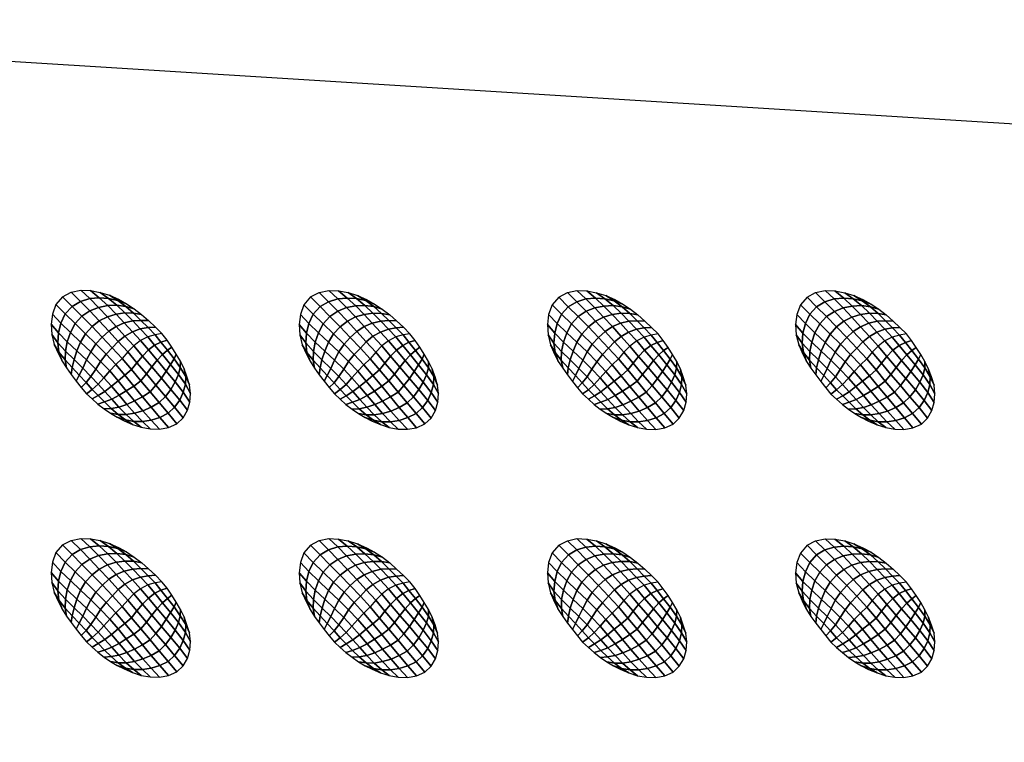
# Model space of a CAD drawing. Extents: x -1 to 80, y 0 to 120.
# Drawn here: x 20 to 40, y 91 to 105 of the extents above; entities that cross this region are included whole.
import ezdxf

# ---------------------------------------------------------------- set-up
doc = ezdxf.new("R2010")
doc.units = 0
doc.layers.add('ANTIDESLIZANTE', color=21, linetype='CONTINUOUS')
doc.layers.add('PORCELANA', color=60, linetype='CONTINUOUS')

msp = doc.modelspace()

# ---------------------------------------------------------------- linework, layer by layer
at = {"layer": 'PORCELANA'}
for points in [[(79.25, 0), (79.25, 120), (0.75, 120), (0.75, 0)], [(19.417, 104.532, 3.848), (59.813, 102.014, 3.482), (66.182, 112.142, 3.553), (13.808, 112.159, 4.041)], [(59.813, 102.014, 3.482), (59.397, 21.024, 2.529), (18.579, 19.749, 3.29), (19.417, 104.532, 3.848)]]:
    msp.add_3dface(points, dxfattribs=at)

# ---------------------------------------------------------------- meshes
at = {"layer": 'ANTIDESLIZANTE'}
mesh = msp.add_polymesh((7, 7), dxfattribs=at)
for k, corner in enumerate([(22.83, 98.992, 3.646), (22.689, 98.969, 3.741), (22.543, 98.927, 3.821), (22.395, 98.85, 3.868), (22.258, 98.745, 3.892), (22.136, 98.621, 3.907), (22.026, 98.486, 3.92), (22.696, 99.124, 3.654), (22.549, 99.112, 3.744), (22.391, 99.086, 3.824), (22.23, 99.028, 3.875), (22.078, 98.942, 3.904), (21.943, 98.832, 3.923), (21.824, 98.704, 3.938), (22.559, 99.253, 3.661), (22.404, 99.259, 3.739), (22.238, 99.248, 3.814), (22.066, 99.207, 3.87), (21.902, 99.138, 3.907), (21.753, 99.041, 3.934), (21.621, 98.919, 3.95), (22.418, 99.377, 3.668), (22.255, 99.405, 3.729), (22.081, 99.411, 3.795), (21.901, 99.386, 3.852), (21.725, 99.333, 3.897), (21.561, 99.247, 3.93), (21.415, 99.132, 3.947), (22.27, 99.492, 3.676), (22.098, 99.542, 3.716), (21.918, 99.564, 3.768), (21.732, 99.557, 3.819), (21.546, 99.523, 3.863), (21.369, 99.449, 3.896), (21.209, 99.342, 3.912), (22.113, 99.595, 3.683), (21.935, 99.664, 3.704), (21.75, 99.704, 3.735), (21.559, 99.717, 3.767), (21.367, 99.702, 3.798), (21.179, 99.643, 3.821), (21.009, 99.543, 3.832), (21.949, 99.687, 3.691), (21.767, 99.768, 3.698), (21.578, 99.827, 3.706), (21.382, 99.863, 3.713), (21.184, 99.871, 3.719), (20.99, 99.83, 3.725), (20.815, 99.738, 3.728)]):
    mesh.set_mesh_vertex(divmod(k, 7), corner)
mesh = msp.add_polymesh((7, 7), dxfattribs=at)
for k, corner in enumerate([(27.854, 98.987, 3.584), (27.714, 98.964, 3.679), (27.567, 98.922, 3.759), (27.42, 98.845, 3.806), (27.282, 98.74, 3.829), (27.161, 98.615, 3.845), (27.05, 98.481, 3.858), (27.72, 99.118, 3.591), (27.574, 99.107, 3.682), (27.416, 99.08, 3.762), (27.255, 99.023, 3.813), (27.103, 98.936, 3.841), (26.968, 98.826, 3.861), (26.849, 98.698, 3.876), (27.584, 99.247, 3.599), (27.429, 99.254, 3.677), (27.263, 99.243, 3.752), (27.091, 99.202, 3.807), (26.926, 99.133, 3.844), (26.777, 99.035, 3.871), (26.646, 98.914, 3.888), (27.443, 99.372, 3.606), (27.28, 99.4, 3.667), (27.105, 99.405, 3.733), (26.926, 99.38, 3.79), (26.75, 99.328, 3.835), (26.586, 99.242, 3.868), (26.44, 99.127, 3.885), (27.294, 99.487, 3.614), (27.123, 99.537, 3.654), (26.942, 99.559, 3.706), (26.756, 99.552, 3.756), (26.571, 99.517, 3.8), (26.394, 99.444, 3.834), (26.234, 99.337, 3.85), (27.138, 99.59, 3.621), (26.96, 99.659, 3.642), (26.774, 99.699, 3.672), (26.584, 99.711, 3.705), (26.392, 99.697, 3.735), (26.204, 99.638, 3.759), (26.034, 99.538, 3.77), (26.973, 99.681, 3.628), (26.792, 99.763, 3.636), (26.603, 99.822, 3.644), (26.407, 99.857, 3.651), (26.209, 99.866, 3.657), (26.015, 99.825, 3.662), (25.84, 99.733, 3.666)]):
    mesh.set_mesh_vertex(divmod(k, 7), corner)
mesh = msp.add_polymesh((7, 7), dxfattribs=at)
for k, corner in enumerate([(32.883, 98.985, 3.599), (32.742, 98.962, 3.693), (32.596, 98.92, 3.773), (32.448, 98.844, 3.821), (32.311, 98.739, 3.844), (32.19, 98.614, 3.859), (32.079, 98.48, 3.872), (32.749, 99.117, 3.606), (32.602, 99.105, 3.696), (32.445, 99.079, 3.776), (32.283, 99.021, 3.827), (32.131, 98.935, 3.856), (31.997, 98.825, 3.876), (31.878, 98.697, 3.89), (32.612, 99.246, 3.613), (32.457, 99.252, 3.691), (32.291, 99.242, 3.766), (32.119, 99.201, 3.822), (31.955, 99.132, 3.859), (31.806, 99.034, 3.886), (31.675, 98.913, 3.902), (32.472, 99.371, 3.621), (32.308, 99.399, 3.681), (32.134, 99.404, 3.748), (31.954, 99.379, 3.805), (31.778, 99.326, 3.849), (31.614, 99.24, 3.882), (31.469, 99.126, 3.9), (32.323, 99.485, 3.628), (32.151, 99.536, 3.669), (31.971, 99.558, 3.72), (31.785, 99.55, 3.771), (31.599, 99.516, 3.815), (31.422, 99.443, 3.848), (31.262, 99.335, 3.864), (32.166, 99.589, 3.636), (31.988, 99.658, 3.657), (31.803, 99.698, 3.687), (31.612, 99.71, 3.72), (31.42, 99.695, 3.75), (31.233, 99.636, 3.773), (31.062, 99.536, 3.784), (32.002, 99.68, 3.643), (31.821, 99.761, 3.651), (31.631, 99.82, 3.658), (31.436, 99.856, 3.665), (31.237, 99.864, 3.672), (31.044, 99.823, 3.677), (30.868, 99.731, 3.68)]):
    mesh.set_mesh_vertex(divmod(k, 7), corner)
mesh = msp.add_polymesh((7, 7), dxfattribs=at)
for k, corner in enumerate([(37.912, 98.985, 3.55), (37.772, 98.962, 3.645), (37.625, 98.92, 3.725), (37.478, 98.843, 3.773), (37.341, 98.738, 3.796), (37.219, 98.614, 3.811), (37.108, 98.479, 3.824), (37.779, 99.116, 3.558), (37.632, 99.105, 3.648), (37.474, 99.079, 3.728), (37.313, 99.021, 3.779), (37.161, 98.935, 3.808), (37.026, 98.824, 3.828), (36.907, 98.696, 3.842), (37.642, 99.245, 3.565), (37.487, 99.252, 3.643), (37.321, 99.241, 3.718), (37.149, 99.2, 3.774), (36.984, 99.131, 3.811), (36.835, 99.034, 3.838), (36.704, 98.912, 3.854), (37.501, 99.37, 3.573), (37.338, 99.398, 3.633), (37.164, 99.403, 3.699), (36.984, 99.379, 3.756), (36.808, 99.326, 3.801), (36.644, 99.24, 3.834), (36.498, 99.125, 3.851), (37.353, 99.485, 3.58), (37.181, 99.535, 3.62), (37, 99.557, 3.672), (36.814, 99.55, 3.723), (36.629, 99.515, 3.767), (36.452, 99.442, 3.8), (36.292, 99.335, 3.816), (37.196, 99.588, 3.587), (37.018, 99.657, 3.608), (36.833, 99.697, 3.639), (36.642, 99.71, 3.671), (36.45, 99.695, 3.702), (36.262, 99.636, 3.725), (36.092, 99.536, 3.736), (37.031, 99.679, 3.595), (36.85, 99.761, 3.602), (36.661, 99.82, 3.61), (36.465, 99.855, 3.617), (36.267, 99.864, 3.623), (36.073, 99.823, 3.629), (35.898, 99.731, 3.632)]):
    mesh.set_mesh_vertex(divmod(k, 7), corner)
mesh = msp.add_polymesh((7, 7), dxfattribs=at)
for k, corner in enumerate([(20.815, 99.738, 3.728), (20.681, 99.58, 3.728), (20.611, 99.386, 3.726), (20.585, 99.18, 3.722), (20.597, 98.972, 3.717), (20.647, 98.771, 3.71), (20.731, 98.581, 3.703), (21.009, 99.543, 3.832), (20.87, 99.389, 3.824), (20.783, 99.202, 3.804), (20.734, 99.005, 3.777), (20.719, 98.807, 3.747), (20.742, 98.615, 3.718), (20.807, 98.435, 3.697), (21.209, 99.342, 3.912), (21.072, 99.193, 3.897), (20.976, 99.014, 3.866), (20.911, 98.825, 3.828), (20.874, 98.636, 3.782), (20.867, 98.459, 3.732), (20.895, 98.295, 3.691), (21.415, 99.132, 3.947), (21.283, 98.989, 3.928), (21.182, 98.82, 3.897), (21.106, 98.641, 3.86), (21.048, 98.463, 3.812), (21.009, 98.303, 3.747), (20.992, 98.162, 3.685), (21.621, 98.919, 3.95), (21.493, 98.782, 3.929), (21.388, 98.624, 3.904), (21.302, 98.456, 3.877), (21.224, 98.291, 3.833), (21.154, 98.149, 3.76), (21.092, 98.03, 3.679), (21.824, 98.704, 3.938), (21.699, 98.573, 3.917), (21.587, 98.428, 3.898), (21.488, 98.273, 3.882), (21.39, 98.124, 3.844), (21.292, 98, 3.767), (21.194, 97.901, 3.672), (22.026, 98.486, 3.92), (21.897, 98.362, 3.9), (21.772, 98.233, 3.885), (21.654, 98.097, 3.875), (21.535, 97.967, 3.843), (21.415, 97.861, 3.766), (21.299, 97.773, 3.666)]):
    mesh.set_mesh_vertex(divmod(k, 7), corner)
mesh = msp.add_polymesh((7, 7), dxfattribs=at)
for k, corner in enumerate([(25.84, 99.733, 3.666), (25.706, 99.575, 3.666), (25.636, 99.38, 3.664), (25.61, 99.174, 3.66), (25.622, 98.967, 3.655), (25.671, 98.766, 3.648), (25.756, 98.576, 3.641), (26.034, 99.538, 3.77), (25.895, 99.384, 3.762), (25.808, 99.197, 3.741), (25.758, 99, 3.715), (25.743, 98.802, 3.685), (25.767, 98.61, 3.656), (25.832, 98.429, 3.635), (26.234, 99.337, 3.85), (26.097, 99.187, 3.835), (26.001, 99.009, 3.804), (25.936, 98.82, 3.765), (25.898, 98.631, 3.72), (25.892, 98.453, 3.67), (25.92, 98.29, 3.629), (26.44, 99.127, 3.885), (26.307, 98.984, 3.866), (26.207, 98.815, 3.835), (26.13, 98.635, 3.798), (26.072, 98.458, 3.75), (26.034, 98.298, 3.685), (26.017, 98.156, 3.623), (26.646, 98.914, 3.888), (26.518, 98.777, 3.867), (26.413, 98.619, 3.841), (26.326, 98.45, 3.814), (26.249, 98.285, 3.771), (26.178, 98.143, 3.698), (26.116, 98.025, 3.616), (26.849, 98.698, 3.876), (26.723, 98.568, 3.855), (26.612, 98.423, 3.836), (26.512, 98.268, 3.819), (26.415, 98.118, 3.782), (26.316, 97.995, 3.705), (26.219, 97.895, 3.61), (27.05, 98.481, 3.858), (26.921, 98.357, 3.837), (26.797, 98.228, 3.823), (26.679, 98.092, 3.813), (26.56, 97.962, 3.78), (26.44, 97.856, 3.703), (26.324, 97.768, 3.604)]):
    mesh.set_mesh_vertex(divmod(k, 7), corner)
mesh = msp.add_polymesh((7, 7), dxfattribs=at)
for k, corner in enumerate([(30.868, 99.731, 3.68), (30.734, 99.574, 3.681), (30.664, 99.379, 3.679), (30.639, 99.173, 3.674), (30.651, 98.966, 3.669), (30.7, 98.764, 3.663), (30.785, 98.575, 3.656), (31.062, 99.536, 3.784), (30.924, 99.383, 3.777), (30.836, 99.195, 3.756), (30.787, 98.998, 3.729), (30.772, 98.8, 3.699), (30.796, 98.609, 3.671), (30.86, 98.428, 3.65), (31.262, 99.335, 3.864), (31.125, 99.186, 3.849), (31.029, 99.007, 3.818), (30.964, 98.818, 3.78), (30.927, 98.63, 3.735), (30.92, 98.452, 3.685), (30.948, 98.288, 3.644), (31.469, 99.126, 3.9), (31.336, 98.982, 3.881), (31.235, 98.814, 3.849), (31.159, 98.634, 3.813), (31.101, 98.457, 3.764), (31.062, 98.296, 3.7), (31.045, 98.155, 3.637), (31.675, 98.913, 3.902), (31.547, 98.775, 3.882), (31.442, 98.618, 3.856), (31.355, 98.449, 3.829), (31.277, 98.284, 3.785), (31.207, 98.142, 3.712), (31.145, 98.023, 3.631), (31.878, 98.697, 3.89), (31.752, 98.566, 3.869), (31.64, 98.421, 3.85), (31.541, 98.267, 3.834), (31.443, 98.117, 3.797), (31.345, 97.993, 3.72), (31.247, 97.894, 3.625), (32.079, 98.48, 3.872), (31.95, 98.356, 3.852), (31.825, 98.226, 3.837), (31.707, 98.091, 3.827), (31.588, 97.96, 3.795), (31.469, 97.854, 3.718), (31.352, 97.767, 3.618)]):
    mesh.set_mesh_vertex(divmod(k, 7), corner)
mesh = msp.add_polymesh((7, 7), dxfattribs=at)
for k, corner in enumerate([(35.898, 99.731, 3.632), (35.764, 99.573, 3.633), (35.694, 99.378, 3.63), (35.668, 99.172, 3.626), (35.68, 98.965, 3.621), (35.729, 98.764, 3.614), (35.814, 98.574, 3.607), (36.092, 99.536, 3.736), (35.953, 99.382, 3.728), (35.866, 99.195, 3.708), (35.816, 98.998, 3.681), (35.802, 98.8, 3.651), (35.825, 98.608, 3.622), (35.89, 98.428, 3.601), (36.292, 99.335, 3.816), (36.155, 99.186, 3.801), (36.059, 99.007, 3.77), (35.994, 98.818, 3.732), (35.956, 98.629, 3.687), (35.95, 98.451, 3.637), (35.978, 98.288, 3.595), (36.498, 99.125, 3.851), (36.365, 98.982, 3.832), (36.265, 98.813, 3.801), (36.188, 98.634, 3.764), (36.131, 98.456, 3.716), (36.092, 98.296, 3.652), (36.075, 98.154, 3.589), (36.704, 98.912, 3.854), (36.576, 98.775, 3.833), (36.471, 98.617, 3.808), (36.384, 98.449, 3.781), (36.307, 98.284, 3.737), (36.236, 98.142, 3.664), (36.175, 98.023, 3.583), (36.907, 98.696, 3.842), (36.781, 98.566, 3.821), (36.67, 98.421, 3.802), (36.57, 98.266, 3.786), (36.473, 98.116, 3.748), (36.375, 97.993, 3.671), (36.277, 97.893, 3.576), (37.108, 98.479, 3.824), (36.979, 98.355, 3.804), (36.855, 98.226, 3.789), (36.737, 98.09, 3.779), (36.618, 97.96, 3.747), (36.498, 97.854, 3.67), (36.382, 97.766, 3.57)]):
    mesh.set_mesh_vertex(divmod(k, 7), corner)
mesh = msp.add_polymesh((7, 7), dxfattribs=at)
for k, corner in enumerate([(23.132, 97.164, 3.593), (23.258, 97.285, 3.592), (23.347, 97.436, 3.593), (23.394, 97.604, 3.595), (23.408, 97.779, 3.599), (23.389, 97.953, 3.604), (23.337, 98.12, 3.609), (22.954, 97.376, 3.687), (23.085, 97.497, 3.68), (23.19, 97.642, 3.667), (23.262, 97.801, 3.652), (23.304, 97.963, 3.636), (23.311, 98.124, 3.622), (23.279, 98.279, 3.615), (22.773, 97.592, 3.768), (22.901, 97.717, 3.757), (23.011, 97.86, 3.738), (23.099, 98.012, 3.712), (23.165, 98.161, 3.681), (23.202, 98.301, 3.648), (23.205, 98.431, 3.621), (22.588, 97.813, 3.826), (22.709, 97.943, 3.814), (22.819, 98.087, 3.793), (22.918, 98.232, 3.766), (23.005, 98.365, 3.727), (23.074, 98.479, 3.677), (23.12, 98.577, 3.627), (22.401, 98.036, 3.865), (22.514, 98.172, 3.853), (22.623, 98.314, 3.836), (22.732, 98.45, 3.811), (22.84, 98.567, 3.769), (22.94, 98.655, 3.705), (23.029, 98.719, 3.633), (22.213, 98.261, 3.895), (22.322, 98.399, 3.883), (22.434, 98.536, 3.868), (22.554, 98.66, 3.846), (22.682, 98.758, 3.801), (22.809, 98.82, 3.727), (22.932, 98.858, 3.64), (22.026, 98.486, 3.92), (22.136, 98.621, 3.907), (22.258, 98.745, 3.892), (22.395, 98.85, 3.868), (22.543, 98.927, 3.821), (22.689, 98.969, 3.741), (22.83, 98.992, 3.646)]):
    mesh.set_mesh_vertex(divmod(k, 7), corner)
mesh = msp.add_polymesh((7, 7), dxfattribs=at)
for k, corner in enumerate([(28.157, 97.159, 3.531), (28.283, 97.28, 3.53), (28.372, 97.431, 3.531), (28.419, 97.599, 3.533), (28.433, 97.774, 3.537), (28.414, 97.948, 3.542), (28.362, 98.115, 3.547), (27.979, 97.371, 3.625), (28.109, 97.492, 3.618), (28.215, 97.637, 3.605), (28.287, 97.796, 3.59), (28.329, 97.958, 3.573), (28.336, 98.119, 3.56), (28.304, 98.274, 3.553), (27.798, 97.587, 3.706), (27.925, 97.711, 3.695), (28.036, 97.855, 3.675), (28.124, 98.007, 3.65), (28.19, 98.156, 3.619), (28.227, 98.296, 3.586), (28.23, 98.425, 3.559), (27.613, 97.807, 3.764), (27.733, 97.938, 3.751), (27.843, 98.081, 3.731), (27.942, 98.226, 3.704), (28.03, 98.36, 3.665), (28.099, 98.474, 3.615), (28.145, 98.572, 3.565), (27.426, 98.031, 3.803), (27.539, 98.166, 3.791), (27.648, 98.309, 3.773), (27.757, 98.445, 3.749), (27.865, 98.562, 3.707), (27.965, 98.649, 3.642), (28.054, 98.714, 3.571), (27.238, 98.256, 3.833), (27.347, 98.393, 3.82), (27.458, 98.531, 3.806), (27.579, 98.654, 3.784), (27.707, 98.752, 3.739), (27.834, 98.815, 3.665), (27.957, 98.852, 3.578), (27.05, 98.481, 3.858), (27.161, 98.615, 3.845), (27.282, 98.74, 3.829), (27.42, 98.845, 3.806), (27.567, 98.922, 3.759), (27.714, 98.964, 3.679), (27.854, 98.987, 3.584)]):
    mesh.set_mesh_vertex(divmod(k, 7), corner)
mesh = msp.add_polymesh((7, 7), dxfattribs=at)
for k, corner in enumerate([(33.185, 97.157, 3.546), (33.311, 97.278, 3.545), (33.4, 97.429, 3.545), (33.447, 97.598, 3.548), (33.462, 97.772, 3.551), (33.442, 97.946, 3.556), (33.39, 98.113, 3.562), (33.007, 97.37, 3.64), (33.138, 97.49, 3.633), (33.243, 97.635, 3.62), (33.315, 97.794, 3.604), (33.358, 97.957, 3.588), (33.365, 98.117, 3.574), (33.332, 98.272, 3.567), (32.826, 97.585, 3.72), (32.954, 97.71, 3.71), (33.064, 97.854, 3.69), (33.152, 98.006, 3.665), (33.218, 98.155, 3.634), (33.255, 98.294, 3.6), (33.258, 98.424, 3.573), (32.641, 97.806, 3.778), (32.762, 97.936, 3.766), (32.872, 98.08, 3.746), (32.971, 98.225, 3.719), (33.059, 98.359, 3.68), (33.127, 98.473, 3.629), (33.173, 98.57, 3.58), (32.454, 98.029, 3.818), (32.567, 98.165, 3.805), (32.677, 98.307, 3.788), (32.785, 98.444, 3.763), (32.894, 98.56, 3.721), (32.993, 98.648, 3.657), (33.082, 98.712, 3.586), (32.267, 98.254, 3.847), (32.375, 98.392, 3.835), (32.487, 98.529, 3.82), (32.608, 98.653, 3.798), (32.736, 98.751, 3.754), (32.862, 98.813, 3.68), (32.986, 98.851, 3.592), (32.079, 98.48, 3.872), (32.19, 98.614, 3.859), (32.311, 98.739, 3.844), (32.448, 98.844, 3.821), (32.596, 98.92, 3.773), (32.742, 98.962, 3.693), (32.883, 98.985, 3.599)]):
    mesh.set_mesh_vertex(divmod(k, 7), corner)
mesh = msp.add_polymesh((7, 7), dxfattribs=at)
for k, corner in enumerate([(38.215, 97.157, 3.497), (38.341, 97.278, 3.496), (38.43, 97.429, 3.497), (38.477, 97.597, 3.499), (38.491, 97.772, 3.503), (38.472, 97.946, 3.508), (38.42, 98.113, 3.513), (38.037, 97.369, 3.591), (38.167, 97.49, 3.584), (38.273, 97.635, 3.571), (38.345, 97.794, 3.556), (38.387, 97.956, 3.54), (38.394, 98.117, 3.526), (38.362, 98.272, 3.519), (37.856, 97.585, 3.672), (37.983, 97.709, 3.661), (38.094, 97.853, 3.642), (38.182, 98.005, 3.616), (38.248, 98.154, 3.585), (38.285, 98.294, 3.552), (38.288, 98.424, 3.525), (37.671, 97.805, 3.73), (37.791, 97.936, 3.718), (37.902, 98.079, 3.697), (38, 98.224, 3.67), (38.088, 98.358, 3.631), (38.157, 98.472, 3.581), (38.203, 98.57, 3.531), (37.484, 98.029, 3.769), (37.597, 98.164, 3.757), (37.706, 98.307, 3.74), (37.815, 98.443, 3.715), (37.923, 98.56, 3.673), (38.023, 98.647, 3.609), (38.112, 98.712, 3.537), (37.296, 98.254, 3.799), (37.405, 98.391, 3.787), (37.516, 98.529, 3.772), (37.637, 98.652, 3.75), (37.765, 98.75, 3.706), (37.892, 98.813, 3.631), (38.015, 98.85, 3.544), (37.108, 98.479, 3.824), (37.219, 98.614, 3.811), (37.341, 98.738, 3.796), (37.478, 98.843, 3.773), (37.625, 98.92, 3.725), (37.772, 98.962, 3.645), (37.912, 98.985, 3.55)]):
    mesh.set_mesh_vertex(divmod(k, 7), corner)
mesh = msp.add_polymesh((7, 7), dxfattribs=at)
for k, corner in enumerate([(21.299, 97.773, 3.666), (21.415, 97.666, 3.66), (21.533, 97.562, 3.654), (21.657, 97.465, 3.647), (21.787, 97.376, 3.641), (21.923, 97.295, 3.635), (22.063, 97.223, 3.629), (21.415, 97.861, 3.766), (21.538, 97.737, 3.752), (21.668, 97.606, 3.728), (21.803, 97.474, 3.699), (21.945, 97.351, 3.668), (22.089, 97.241, 3.641), (22.234, 97.151, 3.622), (21.535, 97.967, 3.843), (21.671, 97.82, 3.823), (21.812, 97.662, 3.789), (21.958, 97.502, 3.747), (22.107, 97.349, 3.699), (22.259, 97.211, 3.652), (22.411, 97.093, 3.615), (21.654, 98.097, 3.875), (21.806, 97.923, 3.853), (21.96, 97.741, 3.819), (22.117, 97.556, 3.776), (22.275, 97.377, 3.724), (22.434, 97.21, 3.664), (22.594, 97.061, 3.608), (21.772, 98.233, 3.885), (21.94, 98.034, 3.863), (22.108, 97.831, 3.833), (22.276, 97.627, 3.795), (22.445, 97.428, 3.743), (22.612, 97.237, 3.675), (22.779, 97.057, 3.602), (21.897, 98.362, 3.9), (22.078, 98.145, 3.876), (22.257, 97.928, 3.849), (22.436, 97.712, 3.812), (22.613, 97.499, 3.759), (22.788, 97.292, 3.684), (22.962, 97.089, 3.597), (22.026, 98.486, 3.92), (22.213, 98.261, 3.895), (22.401, 98.036, 3.865), (22.588, 97.813, 3.826), (22.773, 97.592, 3.768), (22.954, 97.376, 3.687), (23.132, 97.164, 3.593)]):
    mesh.set_mesh_vertex(divmod(k, 7), corner)
mesh = msp.add_polymesh((7, 7), dxfattribs=at)
for k, corner in enumerate([(26.324, 97.768, 3.604), (26.439, 97.661, 3.598), (26.558, 97.557, 3.591), (26.682, 97.46, 3.585), (26.812, 97.371, 3.579), (26.947, 97.29, 3.573), (27.087, 97.218, 3.566), (26.44, 97.856, 3.703), (26.563, 97.732, 3.689), (26.692, 97.6, 3.666), (26.828, 97.469, 3.636), (26.969, 97.346, 3.606), (27.114, 97.236, 3.578), (27.259, 97.146, 3.559), (26.56, 97.962, 3.78), (26.696, 97.815, 3.761), (26.837, 97.657, 3.727), (26.982, 97.497, 3.684), (27.132, 97.344, 3.637), (27.284, 97.205, 3.59), (27.435, 97.088, 3.552), (26.679, 98.092, 3.813), (26.831, 97.918, 3.791), (26.985, 97.735, 3.757), (27.141, 97.551, 3.714), (27.3, 97.372, 3.661), (27.459, 97.205, 3.602), (27.618, 97.056, 3.546), (26.797, 98.228, 3.823), (26.965, 98.029, 3.8), (27.133, 97.826, 3.771), (27.301, 97.622, 3.733), (27.469, 97.422, 3.681), (27.637, 97.232, 3.613), (27.804, 97.052, 3.54), (26.921, 98.357, 3.837), (27.102, 98.14, 3.814), (27.282, 97.922, 3.787), (27.461, 97.707, 3.75), (27.638, 97.494, 3.697), (27.813, 97.287, 3.622), (27.987, 97.084, 3.535), (27.05, 98.481, 3.858), (27.238, 98.256, 3.833), (27.426, 98.031, 3.803), (27.613, 97.807, 3.764), (27.798, 97.587, 3.706), (27.979, 97.371, 3.625), (28.157, 97.159, 3.531)]):
    mesh.set_mesh_vertex(divmod(k, 7), corner)
mesh = msp.add_polymesh((7, 7), dxfattribs=at)
for k, corner in enumerate([(31.352, 97.767, 3.618), (31.468, 97.659, 3.612), (31.587, 97.556, 3.606), (31.71, 97.458, 3.6), (31.84, 97.369, 3.593), (31.976, 97.289, 3.587), (32.116, 97.217, 3.581), (31.469, 97.854, 3.718), (31.592, 97.731, 3.704), (31.721, 97.599, 3.68), (31.857, 97.468, 3.651), (31.998, 97.344, 3.62), (32.142, 97.234, 3.593), (32.287, 97.144, 3.574), (31.588, 97.96, 3.795), (31.724, 97.813, 3.775), (31.865, 97.655, 3.742), (32.011, 97.495, 3.699), (32.161, 97.343, 3.651), (32.312, 97.204, 3.604), (32.464, 97.087, 3.567), (31.707, 98.091, 3.827), (31.859, 97.917, 3.806), (32.013, 97.734, 3.772), (32.17, 97.549, 3.728), (32.328, 97.37, 3.676), (32.487, 97.204, 3.617), (32.647, 97.054, 3.56), (31.825, 98.226, 3.837), (31.993, 98.028, 3.815), (32.161, 97.824, 3.786), (32.33, 97.62, 3.747), (32.498, 97.421, 3.695), (32.665, 97.23, 3.628), (32.833, 97.05, 3.554), (31.95, 98.356, 3.852), (32.131, 98.138, 3.829), (32.311, 97.921, 3.801), (32.489, 97.705, 3.765), (32.667, 97.492, 3.711), (32.841, 97.285, 3.636), (33.015, 97.083, 3.549), (32.079, 98.48, 3.872), (32.267, 98.254, 3.847), (32.454, 98.029, 3.818), (32.641, 97.806, 3.778), (32.826, 97.585, 3.72), (33.007, 97.37, 3.64), (33.185, 97.157, 3.546)]):
    mesh.set_mesh_vertex(divmod(k, 7), corner)
mesh = msp.add_polymesh((7, 7), dxfattribs=at)
for k, corner in enumerate([(36.382, 97.766, 3.57), (36.497, 97.659, 3.564), (36.616, 97.555, 3.558), (36.74, 97.458, 3.551), (36.87, 97.369, 3.545), (37.005, 97.288, 3.539), (37.146, 97.216, 3.533), (36.498, 97.854, 3.67), (36.621, 97.73, 3.656), (36.75, 97.599, 3.632), (36.886, 97.467, 3.603), (37.027, 97.344, 3.572), (37.172, 97.234, 3.545), (37.317, 97.144, 3.526), (36.618, 97.96, 3.747), (36.754, 97.813, 3.727), (36.895, 97.655, 3.693), (37.04, 97.495, 3.651), (37.19, 97.342, 3.603), (37.342, 97.204, 3.556), (37.493, 97.086, 3.519), (36.737, 98.09, 3.779), (36.889, 97.916, 3.757), (37.043, 97.733, 3.724), (37.199, 97.549, 3.68), (37.358, 97.37, 3.628), (37.517, 97.203, 3.568), (37.676, 97.054, 3.512), (36.855, 98.226, 3.789), (37.023, 98.027, 3.767), (37.191, 97.824, 3.737), (37.359, 97.62, 3.699), (37.527, 97.421, 3.647), (37.695, 97.23, 3.579), (37.862, 97.05, 3.506), (36.979, 98.355, 3.804), (37.161, 98.138, 3.78), (37.34, 97.921, 3.753), (37.519, 97.705, 3.716), (37.696, 97.492, 3.663), (37.871, 97.285, 3.588), (38.045, 97.082, 3.501), (37.108, 98.479, 3.824), (37.296, 98.254, 3.799), (37.484, 98.029, 3.769), (37.671, 97.805, 3.73), (37.856, 97.585, 3.672), (38.037, 97.369, 3.591), (38.215, 97.157, 3.497)]):
    mesh.set_mesh_vertex(divmod(k, 7), corner)
mesh = msp.add_polymesh((7, 7), dxfattribs=at)
for k, corner in enumerate([(22.83, 93.962, 3.638), (22.689, 93.939, 3.732), (22.543, 93.897, 3.812), (22.395, 93.821, 3.86), (22.258, 93.715, 3.883), (22.137, 93.591, 3.899), (22.026, 93.457, 3.912), (22.696, 94.094, 3.645), (22.549, 94.082, 3.736), (22.392, 94.056, 3.815), (22.23, 93.998, 3.867), (22.078, 93.912, 3.895), (21.943, 93.802, 3.915), (21.825, 93.674, 3.929), (22.559, 94.223, 3.653), (22.404, 94.229, 3.73), (22.238, 94.218, 3.806), (22.066, 94.178, 3.861), (21.902, 94.109, 3.898), (21.753, 94.011, 3.925), (21.622, 93.889, 3.941), (22.419, 94.347, 3.66), (22.255, 94.376, 3.72), (22.081, 94.381, 3.787), (21.901, 94.356, 3.844), (21.725, 94.303, 3.888), (21.561, 94.217, 3.921), (21.416, 94.103, 3.939), (22.27, 94.462, 3.667), (22.098, 94.512, 3.708), (21.918, 94.535, 3.76), (21.732, 94.527, 3.81), (21.546, 94.493, 3.854), (21.369, 94.419, 3.887), (21.209, 94.312, 3.903), (22.113, 94.566, 3.675), (21.935, 94.635, 3.696), (21.75, 94.675, 3.726), (21.559, 94.687, 3.759), (21.367, 94.672, 3.789), (21.18, 94.613, 3.813), (21.009, 94.513, 3.824), (21.949, 94.657, 3.682), (21.768, 94.738, 3.69), (21.578, 94.797, 3.697), (21.383, 94.833, 3.704), (21.184, 94.841, 3.711), (20.99, 94.8, 3.716), (20.815, 94.708, 3.72)]):
    mesh.set_mesh_vertex(divmod(k, 7), corner)
mesh = msp.add_polymesh((7, 7), dxfattribs=at)
for k, corner in enumerate([(27.854, 93.957, 3.576), (27.714, 93.934, 3.67), (27.568, 93.892, 3.75), (27.42, 93.815, 3.798), (27.283, 93.71, 3.821), (27.161, 93.586, 3.836), (27.05, 93.451, 3.849), (27.721, 94.089, 3.583), (27.574, 94.077, 3.673), (27.416, 94.051, 3.753), (27.255, 93.993, 3.804), (27.103, 93.907, 3.833), (26.968, 93.796, 3.853), (26.849, 93.668, 3.867), (27.584, 94.217, 3.59), (27.429, 94.224, 3.668), (27.263, 94.213, 3.743), (27.091, 94.172, 3.799), (26.926, 94.103, 3.836), (26.777, 94.006, 3.863), (26.646, 93.884, 3.879), (27.443, 94.342, 3.598), (27.28, 94.37, 3.658), (27.106, 94.375, 3.725), (26.926, 94.351, 3.782), (26.75, 94.298, 3.826), (26.586, 94.212, 3.859), (26.44, 94.097, 3.877), (27.295, 94.457, 3.605), (27.123, 94.507, 3.646), (26.942, 94.529, 3.697), (26.756, 94.522, 3.748), (26.571, 94.487, 3.792), (26.394, 94.414, 3.825), (26.234, 94.307, 3.841), (27.138, 94.56, 3.613), (26.96, 94.629, 3.634), (26.775, 94.669, 3.664), (26.584, 94.682, 3.697), (26.392, 94.667, 3.727), (26.204, 94.608, 3.75), (26.034, 94.508, 3.761), (26.973, 94.651, 3.62), (26.792, 94.733, 3.628), (26.603, 94.792, 3.635), (26.407, 94.827, 3.642), (26.209, 94.836, 3.649), (26.015, 94.795, 3.654), (25.84, 94.703, 3.657)]):
    mesh.set_mesh_vertex(divmod(k, 7), corner)
mesh = msp.add_polymesh((7, 7), dxfattribs=at)
for k, corner in enumerate([(32.883, 93.955, 3.59), (32.742, 93.933, 3.685), (32.596, 93.891, 3.765), (32.448, 93.814, 3.812), (32.311, 93.709, 3.836), (32.19, 93.584, 3.851), (32.079, 93.45, 3.864), (32.749, 94.087, 3.598), (32.602, 94.075, 3.688), (32.445, 94.049, 3.768), (32.283, 93.991, 3.819), (32.131, 93.905, 3.848), (31.997, 93.795, 3.867), (31.878, 93.667, 3.882), (32.612, 94.216, 3.605), (32.458, 94.222, 3.683), (32.291, 94.212, 3.758), (32.12, 94.171, 3.813), (31.955, 94.102, 3.851), (31.806, 94.004, 3.878), (31.675, 93.883, 3.894), (32.472, 94.341, 3.612), (32.308, 94.369, 3.673), (32.134, 94.374, 3.739), (31.954, 94.349, 3.796), (31.778, 94.297, 3.841), (31.614, 94.211, 3.874), (31.469, 94.096, 3.891), (32.323, 94.456, 3.62), (32.152, 94.506, 3.66), (31.971, 94.528, 3.712), (31.785, 94.521, 3.763), (31.6, 94.486, 3.807), (31.422, 94.413, 3.84), (31.263, 94.305, 3.856), (32.166, 94.559, 3.627), (31.989, 94.628, 3.648), (31.803, 94.668, 3.679), (31.613, 94.68, 3.711), (31.42, 94.665, 3.742), (31.233, 94.607, 3.765), (31.063, 94.507, 3.776), (32.002, 94.65, 3.635), (31.821, 94.731, 3.642), (31.631, 94.79, 3.65), (31.436, 94.826, 3.657), (31.238, 94.835, 3.663), (31.044, 94.793, 3.669), (30.868, 94.701, 3.672)]):
    mesh.set_mesh_vertex(divmod(k, 7), corner)
mesh = msp.add_polymesh((7, 7), dxfattribs=at)
for k, corner in enumerate([(37.913, 93.955, 3.542), (37.772, 93.932, 3.637), (37.626, 93.89, 3.717), (37.478, 93.813, 3.764), (37.341, 93.708, 3.787), (37.219, 93.584, 3.803), (37.109, 93.449, 3.816), (37.779, 94.087, 3.549), (37.632, 94.075, 3.64), (37.474, 94.049, 3.719), (37.313, 93.991, 3.771), (37.161, 93.905, 3.799), (37.026, 93.795, 3.819), (36.907, 93.666, 3.833), (37.642, 94.216, 3.557), (37.487, 94.222, 3.634), (37.321, 94.211, 3.71), (37.149, 94.17, 3.765), (36.985, 94.101, 3.802), (36.836, 94.004, 3.829), (36.704, 93.882, 3.845), (37.501, 94.34, 3.564), (37.338, 94.368, 3.624), (37.164, 94.374, 3.691), (36.984, 94.349, 3.748), (36.808, 94.296, 3.792), (36.644, 94.21, 3.826), (36.498, 94.095, 3.843), (37.353, 94.455, 3.572), (37.181, 94.505, 3.612), (37, 94.527, 3.664), (36.814, 94.52, 3.714), (36.629, 94.486, 3.758), (36.452, 94.412, 3.791), (36.292, 94.305, 3.808), (37.196, 94.558, 3.579), (37.018, 94.627, 3.6), (36.833, 94.667, 3.63), (36.642, 94.68, 3.663), (36.45, 94.665, 3.693), (36.262, 94.606, 3.717), (36.092, 94.506, 3.728), (37.032, 94.65, 3.586), (36.85, 94.731, 3.594), (36.661, 94.79, 3.601), (36.465, 94.825, 3.609), (36.267, 94.834, 3.615), (36.073, 94.793, 3.62), (35.898, 94.701, 3.624)]):
    mesh.set_mesh_vertex(divmod(k, 7), corner)
mesh = msp.add_polymesh((7, 7), dxfattribs=at)
for k, corner in enumerate([(20.815, 94.708, 3.72), (20.681, 94.551, 3.72), (20.611, 94.356, 3.718), (20.585, 94.15, 3.714), (20.597, 93.943, 3.708), (20.647, 93.741, 3.702), (20.732, 93.552, 3.695), (21.009, 94.513, 3.824), (20.87, 94.359, 3.816), (20.783, 94.172, 3.795), (20.734, 93.975, 3.768), (20.719, 93.777, 3.739), (20.742, 93.586, 3.71), (20.807, 93.405, 3.689), (21.209, 94.312, 3.903), (21.072, 94.163, 3.888), (20.976, 93.984, 3.858), (20.911, 93.795, 3.819), (20.874, 93.606, 3.774), (20.867, 93.429, 3.724), (20.895, 93.265, 3.683), (21.416, 94.103, 3.939), (21.283, 93.959, 3.92), (21.182, 93.79, 3.889), (21.106, 93.611, 3.852), (21.048, 93.433, 3.803), (21.009, 93.273, 3.739), (20.992, 93.132, 3.677), (21.622, 93.889, 3.941), (21.493, 93.752, 3.921), (21.389, 93.595, 3.895), (21.302, 93.426, 3.868), (21.224, 93.261, 3.824), (21.154, 93.119, 3.752), (21.092, 93, 3.67), (21.825, 93.674, 3.929), (21.699, 93.543, 3.908), (21.587, 93.398, 3.889), (21.488, 93.244, 3.873), (21.39, 93.094, 3.836), (21.292, 92.97, 3.759), (21.194, 92.871, 3.664), (22.026, 93.457, 3.912), (21.897, 93.333, 3.891), (21.772, 93.203, 3.877), (21.654, 93.067, 3.867), (21.535, 92.937, 3.834), (21.415, 92.831, 3.757), (21.299, 92.743, 3.658)]):
    mesh.set_mesh_vertex(divmod(k, 7), corner)
mesh = msp.add_polymesh((7, 7), dxfattribs=at)
for k, corner in enumerate([(25.84, 94.703, 3.657), (25.706, 94.545, 3.658), (25.636, 94.35, 3.655), (25.61, 94.144, 3.651), (25.622, 93.937, 3.646), (25.671, 93.736, 3.64), (25.756, 93.546, 3.633), (26.034, 94.508, 3.761), (25.895, 94.354, 3.753), (25.808, 94.167, 3.733), (25.758, 93.97, 3.706), (25.744, 93.772, 3.676), (25.767, 93.58, 3.648), (25.832, 93.4, 3.627), (26.234, 94.307, 3.841), (26.097, 94.158, 3.826), (26.001, 93.979, 3.795), (25.936, 93.79, 3.757), (25.898, 93.601, 3.712), (25.892, 93.423, 3.662), (25.92, 93.26, 3.621), (26.44, 94.097, 3.877), (26.307, 93.954, 3.858), (26.207, 93.785, 3.826), (26.13, 93.606, 3.79), (26.073, 93.428, 3.741), (26.034, 93.268, 3.677), (26.017, 93.127, 3.614), (26.646, 93.884, 3.879), (26.518, 93.747, 3.858), (26.413, 93.589, 3.833), (26.326, 93.421, 3.806), (26.249, 93.256, 3.762), (26.178, 93.114, 3.689), (26.117, 92.995, 3.608), (26.849, 93.668, 3.867), (26.724, 93.538, 3.846), (26.612, 93.393, 3.827), (26.512, 93.238, 3.811), (26.415, 93.088, 3.774), (26.317, 92.965, 3.697), (26.219, 92.865, 3.602), (27.05, 93.451, 3.849), (26.921, 93.327, 3.829), (26.797, 93.198, 3.814), (26.679, 93.062, 3.804), (26.56, 92.932, 3.772), (26.44, 92.826, 3.695), (26.324, 92.738, 3.595)]):
    mesh.set_mesh_vertex(divmod(k, 7), corner)
mesh = msp.add_polymesh((7, 7), dxfattribs=at)
for k, corner in enumerate([(30.868, 94.701, 3.672), (30.734, 94.544, 3.672), (30.664, 94.349, 3.67), (30.639, 94.143, 3.666), (30.651, 93.936, 3.661), (30.7, 93.734, 3.654), (30.785, 93.545, 3.647), (31.063, 94.507, 3.776), (30.924, 94.353, 3.768), (30.837, 94.166, 3.748), (30.787, 93.968, 3.721), (30.772, 93.771, 3.691), (30.796, 93.579, 3.662), (30.86, 93.398, 3.641), (31.263, 94.305, 3.856), (31.125, 94.156, 3.841), (31.029, 93.977, 3.81), (30.964, 93.788, 3.772), (30.927, 93.6, 3.726), (30.921, 93.422, 3.676), (30.949, 93.259, 3.635), (31.469, 94.096, 3.891), (31.336, 93.953, 3.872), (31.235, 93.784, 3.841), (31.159, 93.604, 3.804), (31.101, 93.427, 3.756), (31.063, 93.266, 3.691), (31.046, 93.125, 3.629), (31.675, 93.883, 3.894), (31.547, 93.746, 3.873), (31.442, 93.588, 3.847), (31.355, 93.419, 3.821), (31.277, 93.254, 3.777), (31.207, 93.112, 3.704), (31.145, 92.994, 3.623), (31.878, 93.667, 3.882), (31.752, 93.536, 3.861), (31.641, 93.392, 3.842), (31.541, 93.237, 3.825), (31.443, 93.087, 3.788), (31.345, 92.964, 3.711), (31.248, 92.864, 3.616), (32.079, 93.45, 3.864), (31.95, 93.326, 3.844), (31.825, 93.196, 3.829), (31.707, 93.061, 3.819), (31.588, 92.93, 3.787), (31.469, 92.824, 3.71), (31.353, 92.737, 3.61)]):
    mesh.set_mesh_vertex(divmod(k, 7), corner)
mesh = msp.add_polymesh((7, 7), dxfattribs=at)
for k, corner in enumerate([(35.898, 94.701, 3.624), (35.764, 94.543, 3.624), (35.694, 94.349, 3.622), (35.668, 94.143, 3.618), (35.68, 93.935, 3.612), (35.73, 93.734, 3.606), (35.814, 93.544, 3.599), (36.092, 94.506, 3.728), (35.953, 94.352, 3.72), (35.866, 94.165, 3.699), (35.816, 93.968, 3.672), (35.802, 93.77, 3.643), (35.825, 93.578, 3.614), (35.89, 93.398, 3.593), (36.292, 94.305, 3.808), (36.155, 94.156, 3.793), (36.059, 93.977, 3.762), (35.994, 93.788, 3.723), (35.956, 93.599, 3.678), (35.95, 93.422, 3.628), (35.978, 93.258, 3.587), (36.498, 94.095, 3.843), (36.365, 93.952, 3.824), (36.265, 93.783, 3.793), (36.189, 93.604, 3.756), (36.131, 93.426, 3.708), (36.092, 93.266, 3.643), (36.075, 93.125, 3.581), (36.704, 93.882, 3.845), (36.576, 93.745, 3.825), (36.471, 93.587, 3.799), (36.385, 93.419, 3.772), (36.307, 93.254, 3.729), (36.237, 93.112, 3.656), (36.175, 92.993, 3.574), (36.907, 93.666, 3.833), (36.782, 93.536, 3.813), (36.67, 93.391, 3.794), (36.571, 93.236, 3.777), (36.473, 93.087, 3.74), (36.375, 92.963, 3.663), (36.277, 92.864, 3.568), (37.109, 93.449, 3.816), (36.979, 93.325, 3.795), (36.855, 93.196, 3.781), (36.737, 93.06, 3.771), (36.618, 92.93, 3.738), (36.498, 92.824, 3.661), (36.382, 92.736, 3.562)]):
    mesh.set_mesh_vertex(divmod(k, 7), corner)
mesh = msp.add_polymesh((7, 7), dxfattribs=at)
for k, corner in enumerate([(23.132, 92.134, 3.585), (23.258, 92.255, 3.584), (23.347, 92.406, 3.584), (23.394, 92.575, 3.587), (23.409, 92.749, 3.591), (23.389, 92.923, 3.595), (23.337, 93.09, 3.601), (22.954, 92.346, 3.679), (23.085, 92.467, 3.672), (23.19, 92.612, 3.659), (23.262, 92.771, 3.643), (23.305, 92.934, 3.627), (23.312, 93.094, 3.613), (23.279, 93.249, 3.607), (22.773, 92.562, 3.76), (22.901, 92.687, 3.749), (23.011, 92.831, 3.729), (23.099, 92.983, 3.704), (23.165, 93.132, 3.673), (23.202, 93.271, 3.639), (23.205, 93.401, 3.613), (22.588, 92.783, 3.817), (22.709, 92.913, 3.805), (22.819, 93.057, 3.785), (22.918, 93.202, 3.758), (23.005, 93.335, 3.719), (23.074, 93.45, 3.668), (23.12, 93.547, 3.619), (22.401, 93.006, 3.857), (22.514, 93.142, 3.845), (22.623, 93.284, 3.827), (22.732, 93.42, 3.803), (22.841, 93.537, 3.76), (22.94, 93.625, 3.696), (23.029, 93.689, 3.625), (22.213, 93.231, 3.887), (22.322, 93.369, 3.874), (22.434, 93.506, 3.859), (22.554, 93.63, 3.838), (22.683, 93.728, 3.793), (22.809, 93.79, 3.719), (22.932, 93.828, 3.631), (22.026, 93.457, 3.912), (22.137, 93.591, 3.899), (22.258, 93.715, 3.883), (22.395, 93.821, 3.86), (22.543, 93.897, 3.812), (22.689, 93.939, 3.732), (22.83, 93.962, 3.638)]):
    mesh.set_mesh_vertex(divmod(k, 7), corner)
mesh = msp.add_polymesh((7, 7), dxfattribs=at)
for k, corner in enumerate([(28.157, 92.129, 3.523), (28.283, 92.25, 3.521), (28.372, 92.401, 3.522), (28.419, 92.569, 3.525), (28.433, 92.744, 3.528), (28.414, 92.918, 3.533), (28.362, 93.085, 3.539), (27.979, 92.341, 3.616), (28.109, 92.462, 3.61), (28.215, 92.607, 3.597), (28.287, 92.766, 3.581), (28.329, 92.928, 3.565), (28.336, 93.089, 3.551), (28.304, 93.244, 3.544), (27.798, 92.557, 3.697), (27.925, 92.681, 3.687), (28.036, 92.825, 3.667), (28.124, 92.977, 3.642), (28.19, 93.126, 3.611), (28.227, 93.266, 3.577), (28.23, 93.396, 3.55), (27.613, 92.777, 3.755), (27.733, 92.908, 3.743), (27.844, 93.052, 3.723), (27.942, 93.196, 3.696), (28.03, 93.33, 3.657), (28.099, 93.444, 3.606), (28.145, 93.542, 3.556), (27.426, 93.001, 3.795), (27.539, 93.136, 3.782), (27.648, 93.279, 3.765), (27.757, 93.415, 3.74), (27.865, 93.532, 3.698), (27.965, 93.619, 3.634), (28.054, 93.684, 3.563), (27.238, 93.226, 3.824), (27.347, 93.363, 3.812), (27.458, 93.501, 3.797), (27.579, 93.624, 3.775), (27.707, 93.722, 3.731), (27.834, 93.785, 3.657), (27.957, 93.822, 3.569), (27.05, 93.451, 3.849), (27.161, 93.586, 3.836), (27.283, 93.71, 3.821), (27.42, 93.815, 3.798), (27.568, 93.892, 3.75), (27.714, 93.934, 3.67), (27.854, 93.957, 3.576)]):
    mesh.set_mesh_vertex(divmod(k, 7), corner)
mesh = msp.add_polymesh((7, 7), dxfattribs=at)
for k, corner in enumerate([(33.185, 92.127, 3.537), (33.311, 92.249, 3.536), (33.4, 92.399, 3.537), (33.448, 92.568, 3.539), (33.462, 92.742, 3.543), (33.442, 92.916, 3.548), (33.39, 93.084, 3.553), (33.008, 92.34, 3.631), (33.138, 92.46, 3.624), (33.243, 92.605, 3.611), (33.316, 92.764, 3.596), (33.358, 92.927, 3.58), (33.365, 93.087, 3.566), (33.333, 93.242, 3.559), (32.827, 92.555, 3.712), (32.954, 92.68, 3.701), (33.065, 92.824, 3.682), (33.152, 92.976, 3.656), (33.219, 93.125, 3.625), (33.255, 93.265, 3.592), (33.258, 93.394, 3.565), (32.641, 92.776, 3.77), (32.762, 92.906, 3.758), (32.872, 93.05, 3.737), (32.971, 93.195, 3.71), (33.059, 93.329, 3.671), (33.127, 93.443, 3.621), (33.174, 93.54, 3.571), (32.454, 92.999, 3.809), (32.568, 93.135, 3.797), (32.677, 93.278, 3.78), (32.786, 93.414, 3.755), (32.894, 93.531, 3.713), (32.993, 93.618, 3.649), (33.083, 93.683, 3.577), (32.267, 93.224, 3.839), (32.376, 93.362, 3.827), (32.487, 93.499, 3.812), (32.608, 93.623, 3.79), (32.736, 93.721, 3.745), (32.862, 93.783, 3.671), (32.986, 93.821, 3.584), (32.079, 93.45, 3.864), (32.19, 93.584, 3.851), (32.311, 93.709, 3.836), (32.448, 93.814, 3.812), (32.596, 93.891, 3.765), (32.742, 93.933, 3.685), (32.883, 93.955, 3.59)]):
    mesh.set_mesh_vertex(divmod(k, 7), corner)
mesh = msp.add_polymesh((7, 7), dxfattribs=at)
for k, corner in enumerate([(38.215, 92.127, 3.489), (38.341, 92.248, 3.488), (38.43, 92.399, 3.489), (38.477, 92.567, 3.491), (38.491, 92.742, 3.495), (38.472, 92.916, 3.499), (38.42, 93.083, 3.505), (38.037, 92.339, 3.583), (38.168, 92.46, 3.576), (38.273, 92.605, 3.563), (38.345, 92.764, 3.548), (38.387, 92.926, 3.531), (38.394, 93.087, 3.517), (38.362, 93.242, 3.511), (37.856, 92.555, 3.664), (37.984, 92.68, 3.653), (38.094, 92.823, 3.633), (38.182, 92.975, 3.608), (38.248, 93.124, 3.577), (38.285, 93.264, 3.544), (38.288, 93.394, 3.517), (37.671, 92.776, 3.721), (37.792, 92.906, 3.709), (37.902, 93.05, 3.689), (38.001, 93.195, 3.662), (38.088, 93.328, 3.623), (38.157, 93.442, 3.573), (38.203, 93.54, 3.523), (37.484, 92.999, 3.761), (37.597, 93.135, 3.749), (37.706, 93.277, 3.731), (37.815, 93.413, 3.707), (37.923, 93.53, 3.664), (38.023, 93.618, 3.6), (38.112, 93.682, 3.529), (37.296, 93.224, 3.791), (37.405, 93.362, 3.778), (37.517, 93.499, 3.764), (37.637, 93.623, 3.742), (37.765, 93.72, 3.697), (37.892, 93.783, 3.623), (38.015, 93.821, 3.535), (37.109, 93.449, 3.816), (37.219, 93.584, 3.803), (37.341, 93.708, 3.787), (37.478, 93.813, 3.764), (37.626, 93.89, 3.717), (37.772, 93.932, 3.637), (37.913, 93.955, 3.542)]):
    mesh.set_mesh_vertex(divmod(k, 7), corner)
mesh = msp.add_polymesh((7, 7), dxfattribs=at)
for k, corner in enumerate([(21.299, 92.743, 3.658), (21.415, 92.636, 3.651), (21.533, 92.533, 3.645), (21.657, 92.435, 3.639), (21.787, 92.346, 3.633), (21.923, 92.265, 3.626), (22.063, 92.194, 3.62), (21.415, 92.831, 3.757), (21.538, 92.708, 3.743), (21.668, 92.576, 3.719), (21.804, 92.445, 3.69), (21.945, 92.321, 3.66), (22.089, 92.211, 3.632), (22.234, 92.121, 3.613), (21.535, 92.937, 3.834), (21.671, 92.79, 3.815), (21.812, 92.632, 3.781), (21.958, 92.472, 3.738), (22.108, 92.319, 3.691), (22.259, 92.181, 3.644), (22.411, 92.063, 3.606), (21.654, 93.067, 3.867), (21.806, 92.894, 3.845), (21.96, 92.711, 3.811), (22.117, 92.526, 3.768), (22.275, 92.347, 3.715), (22.434, 92.181, 3.656), (22.594, 92.031, 3.6), (21.772, 93.203, 3.877), (21.94, 93.004, 3.854), (22.108, 92.801, 3.825), (22.276, 92.597, 3.786), (22.445, 92.398, 3.734), (22.612, 92.207, 3.667), (22.779, 92.027, 3.594), (21.897, 93.333, 3.891), (22.078, 93.115, 3.868), (22.257, 92.898, 3.84), (22.436, 92.682, 3.804), (22.614, 92.469, 3.751), (22.788, 92.262, 3.676), (22.962, 92.06, 3.588), (22.026, 93.457, 3.912), (22.213, 93.231, 3.887), (22.401, 93.006, 3.857), (22.588, 92.783, 3.817), (22.773, 92.562, 3.76), (22.954, 92.346, 3.679), (23.132, 92.134, 3.585)]):
    mesh.set_mesh_vertex(divmod(k, 7), corner)
mesh = msp.add_polymesh((7, 7), dxfattribs=at)
for k, corner in enumerate([(26.324, 92.738, 3.595), (26.439, 92.631, 3.589), (26.558, 92.527, 3.583), (26.682, 92.43, 3.577), (26.812, 92.341, 3.57), (26.947, 92.26, 3.564), (27.088, 92.188, 3.558), (26.44, 92.826, 3.695), (26.563, 92.702, 3.681), (26.692, 92.571, 3.657), (26.828, 92.439, 3.628), (26.969, 92.316, 3.597), (27.114, 92.206, 3.57), (27.259, 92.116, 3.551), (26.56, 92.932, 3.772), (26.696, 92.785, 3.752), (26.837, 92.627, 3.719), (26.983, 92.467, 3.676), (27.132, 92.314, 3.628), (27.284, 92.176, 3.581), (27.435, 92.058, 3.544), (26.679, 93.062, 3.804), (26.831, 92.888, 3.782), (26.985, 92.706, 3.749), (27.141, 92.521, 3.705), (27.3, 92.342, 3.653), (27.459, 92.175, 3.594), (27.618, 92.026, 3.537), (26.797, 93.198, 3.814), (26.965, 92.999, 3.792), (27.133, 92.796, 3.763), (27.301, 92.592, 3.724), (27.47, 92.393, 3.672), (27.637, 92.202, 3.605), (27.804, 92.022, 3.531), (26.921, 93.327, 3.829), (27.103, 93.11, 3.806), (27.282, 92.893, 3.778), (27.461, 92.677, 3.742), (27.638, 92.464, 3.688), (27.813, 92.257, 3.613), (27.987, 92.054, 3.526), (27.05, 93.451, 3.849), (27.238, 93.226, 3.824), (27.426, 93.001, 3.795), (27.613, 92.777, 3.755), (27.798, 92.557, 3.697), (27.979, 92.341, 3.616), (28.157, 92.129, 3.523)]):
    mesh.set_mesh_vertex(divmod(k, 7), corner)
mesh = msp.add_polymesh((7, 7), dxfattribs=at)
for k, corner in enumerate([(31.353, 92.737, 3.61), (31.468, 92.629, 3.604), (31.587, 92.526, 3.598), (31.711, 92.429, 3.591), (31.841, 92.339, 3.585), (31.976, 92.259, 3.579), (32.116, 92.187, 3.573), (31.469, 92.824, 3.71), (31.592, 92.701, 3.696), (31.721, 92.569, 3.672), (31.857, 92.438, 3.643), (31.998, 92.314, 3.612), (32.142, 92.205, 3.584), (32.287, 92.115, 3.565), (31.588, 92.93, 3.787), (31.724, 92.783, 3.767), (31.865, 92.625, 3.733), (32.011, 92.466, 3.69), (32.161, 92.313, 3.643), (32.312, 92.174, 3.596), (32.464, 92.057, 3.559), (31.707, 93.061, 3.819), (31.859, 92.887, 3.797), (32.013, 92.704, 3.763), (32.17, 92.52, 3.72), (32.329, 92.341, 3.668), (32.488, 92.174, 3.608), (32.647, 92.024, 3.552), (31.825, 93.196, 3.829), (31.994, 92.998, 3.807), (32.161, 92.794, 3.777), (32.33, 92.591, 3.739), (32.498, 92.391, 3.687), (32.665, 92.2, 3.619), (32.833, 92.021, 3.546), (31.95, 93.326, 3.844), (32.131, 93.109, 3.82), (32.311, 92.891, 3.793), (32.49, 92.675, 3.756), (32.667, 92.463, 3.703), (32.841, 92.255, 3.628), (33.015, 92.053, 3.541), (32.079, 93.45, 3.864), (32.267, 93.224, 3.839), (32.454, 92.999, 3.809), (32.641, 92.776, 3.77), (32.827, 92.555, 3.712), (33.008, 92.34, 3.631), (33.185, 92.127, 3.537)]):
    mesh.set_mesh_vertex(divmod(k, 7), corner)
mesh = msp.add_polymesh((7, 7), dxfattribs=at)
for k, corner in enumerate([(36.382, 92.736, 3.562), (36.497, 92.629, 3.555), (36.616, 92.525, 3.549), (36.74, 92.428, 3.543), (36.87, 92.339, 3.537), (37.005, 92.258, 3.531), (37.146, 92.186, 3.524), (36.498, 92.824, 3.661), (36.621, 92.7, 3.647), (36.751, 92.569, 3.624), (36.886, 92.437, 3.594), (37.028, 92.314, 3.564), (37.172, 92.204, 3.536), (37.317, 92.114, 3.517), (36.618, 92.93, 3.738), (36.754, 92.783, 3.719), (36.895, 92.625, 3.685), (37.041, 92.465, 3.642), (37.19, 92.312, 3.595), (37.342, 92.174, 3.548), (37.494, 92.056, 3.51), (36.737, 93.06, 3.771), (36.889, 92.886, 3.749), (37.043, 92.704, 3.715), (37.199, 92.519, 3.672), (37.358, 92.34, 3.619), (37.517, 92.173, 3.56), (37.676, 92.024, 3.504), (36.855, 93.196, 3.781), (37.023, 92.997, 3.758), (37.191, 92.794, 3.729), (37.359, 92.59, 3.69), (37.528, 92.391, 3.638), (37.695, 92.2, 3.571), (37.862, 92.02, 3.498), (36.979, 93.325, 3.795), (37.161, 93.108, 3.772), (37.34, 92.891, 3.744), (37.519, 92.675, 3.708), (37.696, 92.462, 3.655), (37.871, 92.255, 3.58), (38.045, 92.052, 3.493), (37.109, 93.449, 3.816), (37.296, 93.224, 3.791), (37.484, 92.999, 3.761), (37.671, 92.776, 3.721), (37.856, 92.555, 3.664), (38.037, 92.339, 3.583), (38.215, 92.127, 3.489)]):
    mesh.set_mesh_vertex(divmod(k, 7), corner)

doc.saveas('drawing.dxf')
